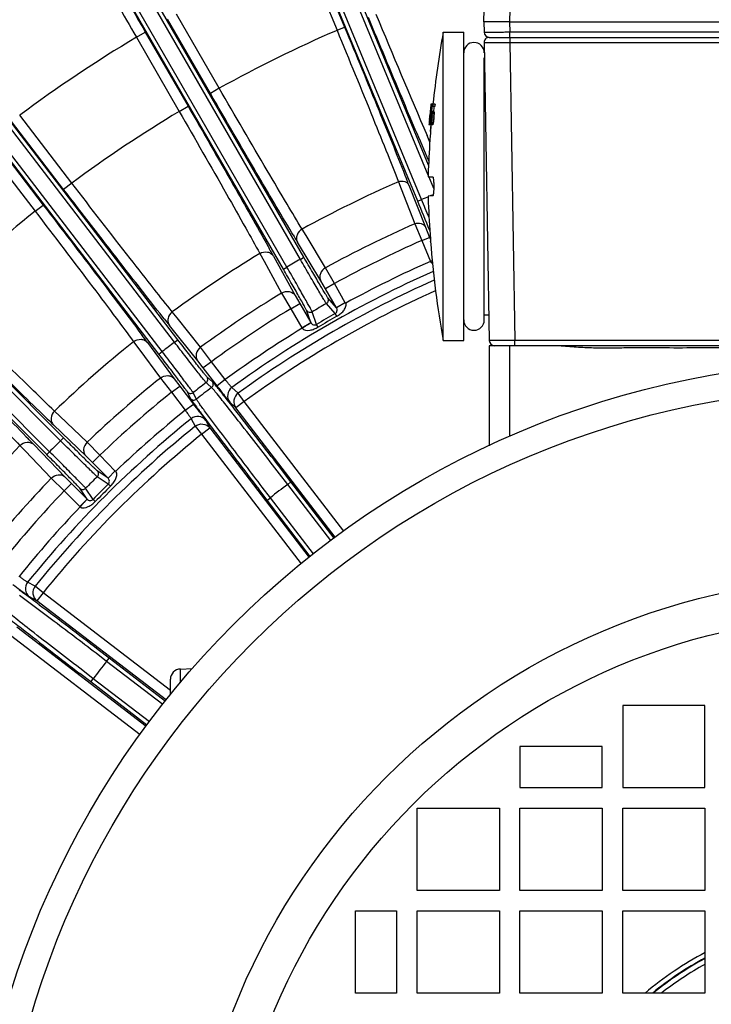
# Model space of a CAD drawing. Units: inches. Extents: x -1176 to 2100, y -1188 to 1129.
# Drawn here: x 638 to 706, y 70 to 166 of the extents above; entities that cross this region are included whole.
import ezdxf

# ---------------------------------------------------------------- set-up
doc = ezdxf.new("R2010")
doc.units = ezdxf.units.IN
doc.header["$LTSCALE"] = 10
doc.header["$MEASUREMENT"] = 0

msp = doc.modelspace()

# ---------------------------------------------------------------- linework, layer by layer
at = {"color": 0, "linetype": 'Continuous', "lineweight": -3}
for p, q in [((678.236, 152.12), (663.06, 188.756)), ((677.19, 148.611), (660.928, 187.873)), ((677.56, 148.764), (661.297, 188.027)), ((678.203, 151.153), (662.691, 188.603)), ((665.767, 142.949), (644.519, 179.751)), ((666.113, 143.149), (644.865, 179.951)), ((664.114, 141.995), (642.866, 178.797)), ((664.46, 142.194), (643.212, 178.999)), ((666.147, 172.927), (669.333, 165.236)), ((666.885, 173.235), (670.073, 165.54)), ((683.629, 166.049), (683.717, 171.058)), ((653.844, 135.133), (627.974, 168.847)), ((686.19, 169.558), (686.129, 166.049)), ((652.33, 133.971), (626.459, 167.687)), ((653.527, 134.889), (627.657, 168.604)), ((652.013, 133.727), (626.143, 167.442)), ((657.881, 159.599), (653.717, 166.81)), ((657.016, 159.097), (652.851, 166.31)), ((683.629, 166.049), (683.647, 165.041)), ((685.943, 166.049), (683.629, 166.049)), ((686.129, 166.049), (685.943, 166.049)), ((686.129, 166.049), (756.13, 166.049)), ((686.129, 166.049), (686.147, 165.041)), ((649.82, 164.561), (650.686, 165.061)), ((650.686, 165.061), (654.851, 157.847)), ((669.334, 165.234), (670.073, 165.54)), ((679.655, 165.049), (681.655, 165.049)), ((679.655, 135.049), (679.655, 165.049)), ((681.655, 135.049), (681.655, 165.049)), ((756.112, 165.041), (686.147, 165.041)), ((686.147, 164.549), (686.147, 165.041)), ((649.82, 164.561), (653.984, 157.349)), ((683.638, 164.041), (684.144, 135.041)), ((684.138, 164.549), (758.12, 164.549)), ((686.138, 164.549), (686.138, 164.041)), ((686.138, 164.041), (756.121, 164.041)), ((686.138, 164.041), (686.644, 135.041)), ((683.655, 162.549), (683.664, 162.549)), ((683.655, 137.049), (683.655, 162.549)), ((657.882, 159.597), (657.016, 159.097)), ((653.985, 157.347), (654.851, 157.847)), ((678.39, 157.156), (678.381, 157.156)), ((678.401, 157.283), (678.393, 157.283)), ((678.404, 157.326), (678.396, 157.326)), ((678.404, 157.381), (678.399, 157.326)), ((678.408, 157.416), (678.404, 157.381)), ((678.416, 157.494), (678.408, 157.416)), ((678.464, 157.411), (678.415, 157.411)), ((678.427, 157.608), (678.416, 157.494)), ((678.425, 157.316), (678.426, 157.326)), ((678.426, 157.326), (678.436, 157.411)), ((678.438, 157.722), (678.427, 157.608)), ((678.451, 157.161), (678.436, 157.002)), ((678.442, 157.756), (678.438, 157.722)), ((678.45, 157.837), (678.442, 157.756)), ((678.499, 157.837), (678.45, 157.837)), ((678.463, 157.29), (678.451, 157.161)), ((678.456, 157.326), (678.464, 157.411)), ((678.867, 158.049), (678.472, 158.049)), ((678.477, 157.637), (678.488, 157.752)), ((678.488, 157.752), (678.499, 157.837)), ((678.489, 157.119), (678.492, 157.157)), ((678.492, 157.157), (678.504, 157.286)), ((678.504, 157.286), (678.506, 157.299)), ((678.514, 157.266), (678.504, 157.156)), ((678.506, 157.299), (678.509, 157.329)), ((678.509, 157.329), (678.516, 157.411)), ((678.52, 157.328), (678.514, 157.266)), ((678.761, 157.326), (678.544, 157.326)), ((678.558, 157.838), (678.56, 157.857)), ((678.56, 157.857), (678.579, 158.049)), ((678.846, 157.837), (678.569, 157.837)), ((678.771, 157.283), (678.569, 157.283)), ((678.773, 157.156), (678.572, 157.156)), ((642.743, 149.757), (637.673, 156.365)), ((643.535, 150.367), (638.466, 156.974)), ((678.304, 156.22), (678.297, 156.22)), ((678.322, 156.496), (678.312, 156.39)), ((678.321, 156.39), (678.312, 156.39)), ((678.319, 156.14), (678.324, 156.232)), ((678.332, 156.603), (678.322, 156.496)), ((678.324, 156.232), (678.326, 156.262)), ((678.334, 156.274), (678.327, 156.161)), ((678.334, 156.631), (678.332, 156.603)), ((678.349, 156.603), (678.332, 156.603)), ((678.339, 156.688), (678.334, 156.631)), ((678.347, 156.773), (678.339, 156.688)), ((678.339, 156.56), (678.344, 156.603)), ((678.343, 156.049), (678.361, 156.264)), ((678.344, 156.603), (678.345, 156.612)), ((678.345, 156.612), (678.357, 156.73)), ((678.346, 156.56), (678.349, 156.603)), ((678.35, 156.808), (678.347, 156.773)), ((678.357, 156.773), (678.347, 156.773)), ((678.355, 156.615), (678.348, 156.501)), ((678.363, 156.95), (678.35, 156.808)), ((678.368, 156.224), (678.353, 156.049)), ((678.363, 156.73), (678.355, 156.615)), ((678.357, 156.73), (678.365, 156.841)), ((678.361, 156.264), (678.372, 156.395)), ((678.366, 156.986), (678.363, 156.95)), ((678.375, 156.84), (678.363, 156.73)), ((678.401, 156.73), (678.363, 156.73)), ((678.365, 156.841), (678.373, 156.943)), ((678.377, 156.986), (678.366, 156.986)), ((678.371, 156.263), (678.368, 156.224)), ((678.379, 156.356), (678.371, 156.263)), ((678.372, 156.858), (678.381, 156.943)), ((678.372, 156.395), (678.386, 156.565)), ((678.372, 156.085), (678.38, 156.191)), ((678.373, 156.943), (678.374, 156.953)), ((678.388, 156.951), (678.375, 156.84)), ((678.382, 156.394), (678.379, 156.356)), ((678.38, 156.191), (678.383, 156.226)), ((678.397, 156.564), (678.382, 156.394)), ((678.383, 156.226), (678.386, 156.262)), ((678.391, 156.191), (678.385, 156.12)), ((678.386, 156.565), (678.387, 156.573)), ((678.422, 156.262), (678.386, 156.262)), ((678.397, 156.262), (678.391, 156.191)), ((678.422, 156.22), (678.424, 156.262)), ((678.424, 156.262), (678.426, 156.305)), ((678.426, 156.305), (678.427, 156.333)), ((678.427, 156.333), (678.429, 156.39)), ((678.436, 157.002), (678.431, 156.947)), ((678.513, 156.56), (678.439, 156.56)), ((678.497, 156.39), (678.444, 156.39)), ((678.481, 156.305), (678.444, 156.305)), ((678.45, 156.269), (678.451, 156.262)), ((678.451, 156.262), (678.467, 156.262)), ((678.473, 156.943), (678.489, 157.119)), ((678.548, 156.943), (678.473, 156.943)), ((678.498, 156.994), (678.489, 156.943)), ((678.693, 156.22), (678.492, 156.22)), ((678.497, 156.39), (678.502, 156.432)), ((678.5, 157.007), (678.498, 156.994)), ((678.503, 157.028), (678.5, 157.007)), ((678.502, 156.432), (678.513, 156.517)), ((678.51, 157.071), (678.503, 157.028)), ((678.513, 157.078), (678.51, 157.071)), ((678.547, 157.071), (678.51, 157.071)), ((678.514, 156.39), (678.511, 156.361)), ((678.513, 156.517), (678.518, 156.56)), ((678.716, 156.39), (678.514, 156.39)), ((678.518, 156.56), (678.527, 156.645)), ((678.54, 157.113), (678.524, 157.113)), ((678.527, 156.645), (678.534, 156.73)), ((678.534, 156.73), (678.542, 156.858)), ((678.553, 156.773), (678.538, 156.603)), ((678.739, 156.603), (678.538, 156.603)), ((678.542, 156.858), (678.546, 156.943)), ((678.546, 156.943), (678.548, 156.986)), ((678.754, 156.773), (678.553, 156.773)), ((678.767, 156.986), (678.565, 156.986)), ((678.754, 156.773), (678.739, 156.603)), ((642.444, 125.301), (612.395, 155.35)), ((642.727, 125.584), (612.678, 155.633)), ((678.281, 156.053), (678.281, 156.049)), ((678.315, 156.049), (678.281, 156.049)), ((678.292, 156.092), (678.285, 156.092)), ((678.3, 156.138), (678.292, 156.049)), ((678.313, 156.049), (678.319, 156.14)), ((678.327, 156.161), (678.321, 156.049)), ((678.345, 156.049), (678.321, 156.049)), ((678.369, 156.049), (678.353, 156.049)), ((678.369, 156.049), (678.372, 156.085)), ((678.382, 156.085), (678.379, 156.049)), ((678.651, 156.049), (678.379, 156.049)), ((678.385, 156.12), (678.382, 156.085)), ((678.43, 155.373), (678.418, 155.192)), ((678.426, 156.085), (678.424, 156.092)), ((678.431, 155.378), (678.43, 155.373)), ((678.431, 155.427), (678.481, 156.049)), ((678.431, 155.378), (678.431, 155.427)), ((678.668, 156.092), (678.467, 156.092)), ((641.378, 124.234), (611.327, 154.285)), ((635.69, 154.844), (640.76, 148.236)), ((678.364, 154.358), (678.088, 155.001)), ((678.416, 155.159), (678.404, 154.997)), ((678.418, 155.192), (678.416, 155.159)), ((641.095, 123.952), (611.046, 154.001)), ((634.898, 154.233), (639.966, 147.628)), ((678.215, 151.614), (678.211, 151.49)), ((675.309, 150.5), (675.575, 149.819)), ((675.944, 151.14), (676.085, 150.784)), ((678.209, 150.993), (678.21, 150.99)), ((678.21, 150.99), (678.65, 150.974)), ((678.741, 149.855), (678.262, 151.011)), ((643.536, 150.366), (642.743, 149.757)), ((675.575, 149.819), (676.908, 146.412)), ((676.33, 150.16), (677.93, 146.071)), ((677.19, 148.611), (677.56, 148.764)), ((678.21, 149.109), (678.209, 149.106)), ((678.65, 149.125), (678.21, 149.109)), ((678.211, 148.609), (678.215, 148.485)), ((639.967, 147.627), (640.76, 148.236)), ((666.317, 145.264), (665.938, 145.89)), ((676.908, 146.412), (677.591, 144.783)), ((677.93, 146.071), (678.33, 145.089)), ((665.059, 145.346), (664.952, 145.526)), ((668.209, 142.132), (666.317, 145.264)), ((677.591, 144.783), (678.33, 145.089)), ((677.591, 144.783), (678.433, 142.749)), ((678.33, 145.089), (678.395, 144.931)), ((678.416, 144.94), (678.418, 144.906)), ((678.418, 144.906), (678.43, 144.726)), ((678.43, 144.726), (678.431, 144.72)), ((678.431, 144.671), (678.431, 144.72)), ((662.634, 144.193), (662.738, 144.005)), ((667.768, 140.858), (665.497, 144.617)), ((661.827, 143.516), (662.243, 142.762)), ((662.243, 142.762), (663.946, 139.671)), ((663.15, 143.262), (665.271, 139.416)), ((665.767, 142.949), (666.113, 143.149)), ((678.433, 142.749), (678.599, 142.826)), ((664.114, 141.995), (664.46, 142.194)), ((669.08, 140.596), (668.209, 142.132)), ((668.214, 140.096), (667.768, 140.858)), ((669.08, 140.596), (668.214, 140.096)), ((669.284, 138.242), (668.214, 140.096)), ((670.121, 138.727), (669.08, 140.596)), ((663.946, 139.671), (664.842, 138.148)), ((665.271, 139.416), (665.707, 138.648)), ((669.284, 138.242), (668.45, 139.193)), ((664.842, 138.148), (665.707, 138.648)), ((664.842, 138.148), (665.911, 136.295)), ((665.707, 138.648), (666.777, 136.795)), ((666.777, 136.795), (666.372, 137.993)), ((669.156, 137.669), (668.3, 138.645)), ((670.15, 138.742), (669.284, 138.242)), ((652.513, 137.174), (652.383, 137.338)), ((653.77, 137.256), (653.314, 137.828)), ((656.056, 134.398), (653.77, 137.256)), ((667.338, 136.62), (666.92, 137.849)), ((669.305, 137.406), (669.156, 137.669)), ((683.655, 137.549), (684.101, 137.549)), ((655.784, 133.077), (653.043, 136.508)), ((665.911, 136.295), (666.777, 136.795)), ((667.492, 136.359), (667.338, 136.62)), ((650.258, 135.714), (650.387, 135.541)), ((653.527, 134.889), (653.844, 135.133)), ((649.548, 134.938), (650.058, 134.244)), ((650.058, 134.244), (652.15, 131.402)), ((650.892, 134.858), (653.496, 131.322)), ((657.119, 132.989), (656.056, 134.398)), ((679.655, 135.049), (681.655, 135.049)), ((718.217, 134.549), (684.129, 134.549)), ((684.129, 134.549), (684.129, 124.8)), ((685.484, 135.038), (684.144, 135.041)), ((685.637, 135.038), (685.484, 135.038)), ((685.695, 135.038), (685.637, 135.038)), ((686.644, 135.041), (685.695, 135.038)), ((686.129, 134.549), (686.129, 125.699)), ((718.506, 135.041), (686.644, 135.041)), ((686.644, 134.549), (686.644, 135.041)), ((652.013, 133.727), (652.33, 133.971)), ((656.326, 132.38), (655.784, 133.077)), ((657.119, 132.989), (656.326, 132.38)), ((657.666, 130.633), (656.326, 132.38)), ((658.46, 131.242), (657.119, 132.989)), ((652.15, 131.402), (653.237, 130.009)), ((653.496, 131.322), (654.03, 130.618)), ((657.215, 131.045), (656.677, 131.516)), ((653.236, 130.009), (654.03, 130.618)), ((654.03, 130.618), (655.37, 128.871)), ((656.735, 130.836), (656.601, 130.953)), ((657.138, 130.482), (656.735, 130.836)), ((657.313, 130.94), (657.215, 131.045)), ((658.46, 131.242), (657.666, 130.633)), ((659.71, 129.914), (659.102, 130.475)), ((653.237, 130.009), (654.577, 128.262)), ((655.089, 129.414), (654.774, 130.055)), ((655.166, 129.291), (655.089, 129.414)), ((655.415, 129.823), (655.336, 129.983)), ((655.653, 129.343), (655.415, 129.823)), ((660.297, 129.107), (659.71, 129.914)), ((654.577, 128.262), (655.37, 128.871)), ((655.438, 128.903), (655.166, 129.291)), ((659.504, 128.498), (658.898, 129.061)), ((660.297, 129.107), (659.504, 128.498)), ((669.17, 115.901), (659.504, 128.498)), ((669.983, 116.484), (660.297, 129.107)), ((641.14, 127.433), (640.99, 127.579)), ((642.376, 127.68), (641.849, 128.186)), ((645.015, 125.144), (642.376, 127.68)), ((655.151, 127.443), (655.536, 126.711)), ((656.022, 128.104), (655.91, 128.256)), ((644.918, 123.799), (641.753, 126.843)), ((655.536, 126.711), (656.163, 125.935)), ((656.163, 125.935), (656.957, 126.544)), ((656.57, 127.275), (656.957, 126.544)), ((656.957, 126.544), (666.622, 113.948)), ((639.096, 125.692), (639.246, 125.538)), ((642.444, 125.301), (642.727, 125.584)), ((656.163, 125.935), (665.849, 113.312)), ((638.492, 124.83), (638.999, 124.302)), ((639.836, 124.926), (642.88, 121.76)), ((646.254, 123.886), (645.015, 125.144)), ((638.999, 124.302), (641.534, 121.664)), ((641.095, 123.952), (641.378, 124.234)), ((645.547, 123.179), (644.918, 123.799)), ((646.254, 123.886), (645.547, 123.179)), ((647.743, 122.35), (646.254, 123.886)), ((647.06, 121.665), (645.547, 123.179)), ((642.88, 121.76), (643.5, 121.132)), ((647.085, 121.079), (646.005, 121.8)), ((647.06, 121.665), (646.008, 122.368)), ((647.767, 122.372), (647.06, 121.665)), ((664.535, 121.05), (663.746, 122.077)), ((664.852, 121.294), (664.036, 122.356)), ((641.534, 121.664), (642.793, 120.425)), ((642.793, 120.425), (643.5, 121.132)), ((643.5, 121.132), (645.013, 119.619)), ((647.296, 120.863), (647.085, 121.079)), ((662.849, 119.756), (662.062, 120.784)), ((664.535, 121.051), (664.852, 121.294)), ((668.728, 115.585), (664.535, 121.05)), ((669.054, 115.818), (664.852, 121.294)), ((642.793, 120.425), (644.306, 118.912)), ((645.013, 119.619), (644.311, 120.671)), ((645.6, 119.594), (644.879, 120.673)), ((662.531, 119.513), (661.717, 120.576)), ((644.306, 118.912), (645.013, 119.619)), ((645.816, 119.382), (645.6, 119.594)), ((662.531, 119.513), (662.848, 119.757)), ((666.732, 114.039), (662.531, 119.513)), ((667.041, 114.294), (662.849, 119.756)), ((639.967, 111.143), (639.235, 111.528)), ((640.744, 110.515), (639.967, 111.143)), ((638.574, 110.657), (638.422, 110.769)), ((640.744, 110.515), (640.135, 109.722)), ((653.129, 101.011), (640.744, 110.515)), ((640.135, 109.722), (639.404, 110.108)), ((652.737, 100.052), (640.135, 109.722)), ((637.572, 106.382), (650.19, 96.699)), ((638.181, 107.175), (650.766, 97.518)), ((646.923, 103.83), (645.894, 104.617)), ((647.165, 104.148), (646.102, 104.962)), ((646.922, 103.83), (647.165, 104.148)), ((652.396, 99.63), (646.923, 103.83)), ((652.648, 99.941), (647.165, 104.148)), ((645.385, 101.827), (644.323, 102.642)), ((645.629, 102.143), (644.602, 102.933)), ((654.094, 103.083), (655.256, 103.124)), ((654.094, 101.73), (654.094, 103.083)), ((645.385, 101.827), (645.628, 102.144)), ((650.848, 97.635), (645.385, 101.827)), ((651.078, 97.962), (645.629, 102.143)), ((653.129, 100.537), (653.129, 102.084)), ((705.129, 99.549), (697.129, 99.549)), ((697.129, 99.549), (697.129, 91.549)), ((705.129, 91.549), (705.129, 99.549)), ((695.129, 95.549), (687.129, 95.549)), ((687.129, 95.549), (687.129, 91.549)), ((695.129, 91.549), (695.129, 95.549)), ((687.129, 91.549), (695.129, 91.549)), ((697.129, 91.549), (705.129, 91.549)), ((677.129, 89.549), (685.129, 89.549)), ((677.129, 81.549), (677.129, 89.549)), ((685.129, 89.549), (685.129, 81.549)), ((687.129, 89.549), (695.129, 89.549)), ((687.129, 81.549), (687.129, 89.549)), ((695.129, 89.549), (695.129, 81.549)), ((697.129, 89.549), (705.129, 89.549)), ((697.129, 81.549), (697.129, 89.549)), ((705.129, 89.549), (705.129, 81.549)), ((685.129, 81.549), (677.129, 81.549)), ((695.129, 81.549), (687.129, 81.549)), ((705.129, 81.549), (697.129, 81.549)), ((671.129, 79.549), (675.129, 79.549)), ((671.129, 71.549), (671.129, 79.549)), ((675.129, 79.549), (675.129, 71.549)), ((677.129, 79.549), (685.129, 79.549)), ((677.129, 71.549), (677.129, 79.549)), ((685.129, 79.549), (685.129, 71.549)), ((687.129, 79.549), (695.129, 79.549)), ((687.129, 71.549), (687.129, 79.549)), ((695.129, 79.549), (695.129, 71.549)), ((697.129, 79.549), (705.129, 79.549)), ((697.129, 71.549), (697.129, 79.549)), ((705.129, 79.549), (705.129, 71.549)), ((675.129, 71.549), (671.129, 71.549)), ((685.129, 71.549), (677.129, 71.549)), ((695.129, 71.549), (687.129, 71.549)), ((705.129, 71.549), (697.129, 71.549))]:
    msp.add_line(p, q, dxfattribs=at)
for radius in [87.5, 84.931, 66.49, 62.774]:
    msp.add_circle((721.129, 45.549), radius, dxfattribs=at)
for centre, radius, start, end in [((721.129, 45.549), 185.5, 95.65894, 197.29787), ((721.129, 45.549), 184.5, 95.7578, 197.29787), ((721.129, 45.549), 162.5, 118.79104, 164.0661), ((721.129, 45.549), 162.429, 118.76157, 164.09557), ((721.129, 45.549), 162.097, 118.80177, 164.05537), ((1683.853, 584.887), 1093.784, 202.472091, 203.142914), ((721.129, 45.549), 130.411, 113.40144, 119.0116), ((778.126, 147.627), 100, 169.96669, 174.01773), ((684.147, 165.049), 0.5, 181, 269.99977), ((721.129, 45.549), 138.739, 120.92908, 126.57092), ((682.655, 163.049), 1, 0, 180), ((684.138, 164.049), 0.5, 90, 181), ((721.129, 45.549), 130.411, 120.9884, 126.5116), ((735.149, 151.992), 57.002, 174.80278, 174.97455), ((727.63, 153.274), 49.389, 175.19536, 175.83909), ((726.472, 153.252), 48.24, 175.15527, 175.60032), ((734.711, 150.61), 56.685, 173.20528, 173.58496), ((700.132, 155.298), 21.83, 174.78047, 175.11683), ((733.486, 150.574), 55.465, 172.91956, 173.39861), ((681.436, 157.039), 3.053, 174.59978, 175.40132), ((773.614, 148.241), 95.591, 174.54619, 174.77386), ((777.962, 147.651), 100.033, 174.03323, 174.15575), ((735.527, 150.168), 57.53, 172.46757, 172.76671), ((773.864, 148.243), 95.829, 174.12661, 174.58316), ((774.216, 148.183), 96.195, 174.31692, 174.49519), ((735.526, 150.324), 57.52, 172.28114, 172.49496), ((704.867, 152.312), 26.805, 169.31124, 169.5888), ((772.164, 148.503), 94.07, 174.30523, 174.56631), ((771.722, 148.57), 93.613, 174.31879, 174.63139), ((682.519, 155.768), 4.269, 158.59105, 159.2032), ((681.969, 158.077), 3.491, 192.41767, 193.13378), ((730.267, 155.091), 51.736, 177.71256, 177.9012), ((699.988, 157.63), 21.421, 180.92631, 181.26783), ((770.578, 148.817), 92.375, 174.26369, 174.3963), ((771.736, 148.569), 93.427, 174.30736, 174.61968), ((682.164, 158.077), 3.485, 192.44204, 193.15947), ((730.364, 155.091), 51.632, 177.70793, 177.89695), ((700.146, 157.63), 21.378, 180.92819, 181.2704), ((770.594, 148.816), 92.19, 174.25212, 174.38501), ((700.034, 154.123), 21.838, 174.49197, 174.66082), ((737.164, 150.881), 59.109, 174.65196, 174.81765), ((733.762, 150.594), 55.738, 173.81105, 174.29071), ((731.509, 150.936), 53.467, 173.96175, 174.28264), ((725.738, 153.289), 47.505, 176.05127, 176.41132), ((723.852, 153.582), 45.598, 176.32994, 176.61524), ((772.97, 148.3), 94.944, 174.77385, 175.00123), ((772.366, 148.383), 94.325, 174.79104, 175.02466), ((699.064, 156.466), 20.643, 180.68456, 181.03892), ((743.751, 152.693), 65.426, 176.61138, 176.76069), ((743.586, 152.824), 65.24, 176.71676, 176.86648), ((702.505, 156.456), 24.061, 180.15673, 180.35939), ((683.379, 157.065), 4.993, 188.75402, 189.16594), ((684.589, 154.196), 6.461, 160.95351, 161.35225), ((705.681, 150.915), 27.701, 168.96063, 169.22953), ((710.046, 150.61), 32.075, 169.6188, 169.77332), ((743.48, 147.648), 65.551, 172.36108, 172.48607), ((684.465, 155.147), 6.258, 161.68343, 162.02564), ((762.392, 147.162), 84.384, 173.57641, 173.72177), ((683.58, 157.924), 5.105, 189.14087, 189.62496), ((703.244, 157.25), 24.698, 180.41708, 180.61453), ((750.054, 152.63), 71.621, 176.51341, 176.68392), ((705.83, 150.915), 27.65, 168.93885, 169.20826), ((743.554, 147.647), 65.425, 172.32066, 172.47104), ((762.424, 147.162), 84.216, 173.56351, 173.70916), ((750.111, 152.63), 71.477, 176.50637, 176.67722), ((681.202, 155.795), 2.933, 174.1794, 174.9445), ((699.864, 154.139), 21.668, 174.66082, 174.82968), ((681.761, 156.808), 3.412, 192.22712, 192.83725), ((778.126, 147.627), 100, 175.16879, 175.52637), ((682.598, 154.388), 4.468, 157.57857, 158.16762), ((682.792, 154.387), 4.463, 157.53774, 158.12765), ((772.008, 148.082), 93.859, 175.77487, 177.84376), ((694.582, 150.917), 16.381, 177.99471, 178.39939), ((721.129, 45.549), 114.518, 113.58555, 118.81239), ((458.188, 64.75), 234.267, 21.38211, 21.54605), ((385.924, 27.672), 315.377, 21.98855, 22.54914), ((721.129, 45.549), 112.034, 112.5108, 112.88569), ((235.869, -34.518), 478.209, 22.30875, 22.53635), ((694.101, 149.167), 15.9, 181.59449, 182.01142), ((721.129, 45.549), 112.034, 112.25743, 112.41875), ((721.129, 45.549), 130.411, 128.4884, 134.0116), ((772.306, 152.032), 94.158, 182.15864, 184.3195), ((721.129, 45.549), 110.13, 113.67433, 118.71937), ((863.26, 264.016), 231.011, 210.91052, 211.12149), ((721.129, 45.549), 108.365, 113.68934, 118.70599), ((445.058, 22.937), 249.083, 28.88619, 29.08169), ((778.126, 152.471), 100, 184.47363, 190.03331), ((721.129, 45.549), 114.518, 121.18761, 126.31239), ((721.129, 45.549), 112.034, 119.61431, 120.38569), ((721.129, 45.549), 106.164, 113.714, 118.67989), ((721.129, 45.549), 105.165, 113.80251, 126.14303), ((721.129, 45.549), 104.354, 113.94449, 126.05565), ((721.129, 45.549), 110.13, 121.28063, 126.21937), ((721.129, 45.549), 103.356, 114.11992, 126.05565), ((668.103, 138.993), 0.4, 299.55593, 29.90422), ((721.129, 45.549), 108.365, 121.29401, 126.20599), ((666.718, 138.193), 0.4, 210.07379, 300.44353), ((721.129, 45.549), 107.041, 119.57347, 120.42652), ((833.529, 280.699), 231.011, 218.41052, 218.62149), ((721.129, 45.549), 105.77, 119.43131, 120.56869), ((721.129, 45.549), 105.467, 119.43131, 120.56869), ((682.655, 137.049), 1, 180, 0), ((721.129, 45.549), 106.164, 121.32011, 126.17916), ((667.127, 136.997), 1.404, 209.99972, 212.51825), ((450.371, -12.904), 249.083, 36.38619, 36.58169), ((721.129, 45.549), 114.518, 128.68761, 133.81239), ((721.129, 45.549), 112.034, 127.11431, 127.88569), ((684.644, 135.049), 0.5, 181, 270), ((721.129, 45.549), 110.13, 128.78063, 133.71937), ((656.36, 131.273), 0.4, 307.05593, 37.40422), ((721.129, 45.549), 107.041, 127.07347, 127.92652), ((721.129, 45.549), 106.341, 126.99563, 128.00437), ((656.897, 130.802), 0.4, 306.97919, 37.44166), ((777.187, 222.25), 150.595, 217.47121, 217.91934), ((586.691, 72.878), 91.432, 38.62651, 38.97977), ((659.692, 129.668), 1, 126.12161, 217.41924), ((721.129, 45.549), 108.365, 128.79401, 133.70599), ((655.091, 130.299), 0.4, 217.57379, 307.94353), ((655.406, 129.658), 0.4, 217.55834, 308.02081), ((526.589, 24.884), 168.345, 38.38259, 38.61841), ((393.307, -80.483), 338.246, 38.06049, 38.35525), ((516.166, 22.044), 175.471, 37.18614, 37.50321), ((695.43, 157.656), 49.255, 215.7147, 215.9905), ((729.544, 182.492), 91.452, 216.02035, 216.3734), ((721.129, 45.549), 105.165, 128.85697, 141.14303), ((801.874, 293.358), 231.011, 225.91052, 226.12149), ((721.129, 45.549), 106.164, 128.82084, 133.67989), ((655.778, 126.665), 1, 37.58087, 128.87842), ((800.59, 234.9), 179.737, 216.45416, 216.61466), ((927.625, 329.516), 338.135, 216.64464, 216.93939), ((-63.644, -437.086), 917.874, 37.553164, 38.002322), ((721.129, 45.549), 104.354, 128.94435, 141.05565), ((460.317, -47.745), 249.083, 43.88619, 44.08169), ((721.129, 45.549), 103.356, 128.94435, 141.05565), ((1390.312, 678.574), 917.722, 216.997573, 217.446914), ((721.129, 45.549), 114.518, 136.18761, 141.31239), ((721.129, 45.549), 112.034, 134.61431, 135.38569), ((721.129, 45.549), 107.041, 134.57347, 135.42652), ((645.725, 122.085), 0.4, 314.55593, 44.90422), ((721.129, 45.549), 110.13, 136.28063, 141.21937), ((721.129, 45.549), 105.77, 134.43131, 135.56869), ((721.129, 45.549), 105.467, 134.43131, 135.56869), ((721.129, 45.549), 94.358, 126.8547, 128.1453), ((721.129, 45.549), 108.365, 136.29401, 141.20599), ((644.594, 120.954), 0.4, 225.07379, 315.44353), ((721.129, 45.549), 106.164, 136.32011, 141.17916), ((645.299, 119.904), 1.404, 224.99972, 227.51825), ((740.77, 245.443), 169.096, 232.48992, 232.7877), ((640.014, 110.901), 1, 141.12161, 232.41924), ((531.745, -33.956), 179.792, 53.38524, 53.54577), ((437.096, -161.035), 338.246, 53.06049, 53.35525), ((88.012, -623.755), 917.874, 52.553164, 53.002322), ((847.093, 373.285), 338.135, 231.64464, 231.93939), ((1203.671, 830.202), 917.722, 231.997573, 232.446914), ((721.129, 45.549), 94.358, 141.8547, 143.1453), ((654.129, 102.084), 1, 92, 180), ((721.129, 45.549), 33.951, 118.10648, 130.00258), ((721.129, 45.549), 33.494, 118.52729, 129.07071), ((721.129, 45.549), 33.446, 118.60393, 128.93237), ((721.129, 45.549), 32.946, 119.07671, 127.82677)]:
    msp.add_arc(centre, radius, start, end, dxfattribs=at)
for points, knots in [([(640.009, 183.129), (640.024, 183.116), (640.058, 183.07), (640.16, 182.928), (640.342, 182.643), (640.632, 182.181), (641.012, 181.56), (641.48, 180.786), (642.031, 179.867), (642.661, 178.81), (643.64, 177.156), (645.009, 174.828), (646.789, 171.783), (648.705, 168.487), (650.019, 166.217), (650.686, 165.061)], [0, 0, 0, 0, 0.00287, 0.008014, 0.025102, 0.051169, 0.085969, 0.129183, 0.180416, 0.239188, 0.304974, 0.45508, 0.62519, 0.80911, 1, 1, 1, 1]), ([(639.656, 181.772), (639.67, 181.759), (639.703, 181.716), (639.8, 181.58), (639.975, 181.31), (640.251, 180.87), (640.613, 180.279), (641.059, 179.542), (641.584, 178.666), (642.183, 177.66), (643.115, 176.085), (644.419, 173.867), (646.113, 170.966), (647.936, 167.826), (649.185, 165.663), (649.82, 164.561)], [0, 0, 0, 0, 0.002867, 0.008008, 0.025093, 0.051153, 0.085946, 0.129155, 0.180386, 0.239157, 0.304943, 0.455051, 0.625167, 0.809098, 1, 1, 1, 1]), ([(678.262, 152.522), (677.382, 154.562), (675.415, 159.217), (673.47, 163.881), (672.386, 166.498)], [0, 0, 0, 0, 0.439564, 1, 1, 1, 1]), ([(669.333, 165.236), (670.514, 162.379), (672.167, 158.35), (674.15, 153.435), (674.966, 151.382), (675.309, 150.5)], [0, 0, 0, 0, 0.583269, 0.821495, 1, 1, 1, 1]), ([(670.073, 165.54), (671.195, 162.831), (673.167, 158.037), (675.115, 153.233), (675.944, 151.14)], [0, 0, 0, 0, 0.56566, 1, 1, 1, 1]), ([(686.147, 165.041), (685.984, 165.04), (685.665, 165.039), (685.202, 165.038), (684.836, 165.037), (684.566, 165.037), (684.385, 165.037), (684.22, 165.037), (684.075, 165.037), (683.949, 165.038), (683.857, 165.038), (683.795, 165.038), (683.756, 165.038), (683.724, 165.039), (683.697, 165.039), (683.676, 165.039), (683.662, 165.04), (683.654, 165.04), (683.65, 165.04), (683.648, 165.041), (683.647, 165.04), (683.647, 165.041)], [0, 0, 0, 0, 0.194996, 0.382566, 0.555487, 0.634335, 0.707069, 0.772995, 0.831464, 0.881924, 0.923878, 0.941542, 0.956935, 0.97002, 0.98077, 0.989159, 0.995166, 0.997272, 0.998778, 0.999686, 1, 1, 1, 1]), ([(683.638, 164.041), (683.638, 164.04), (683.64, 164.041), (683.641, 164.04), (683.646, 164.04), (683.653, 164.04), (683.667, 164.039), (683.688, 164.039), (683.715, 164.039), (683.748, 164.038), (683.786, 164.038), (683.849, 164.038), (683.94, 164.038), (684.066, 164.037), (684.212, 164.037), (684.376, 164.037), (684.557, 164.037), (684.828, 164.037), (685.194, 164.038), (685.657, 164.039), (685.975, 164.04), (686.138, 164.041)], [0, 0, 0, 0, 0.000314, 0.001222, 0.002728, 0.004834, 0.010841, 0.01923, 0.02998, 0.043065, 0.058458, 0.076122, 0.118076, 0.168536, 0.227005, 0.292931, 0.365664, 0.444512, 0.617433, 0.805004, 1, 1, 1, 1]), ([(664.952, 145.526), (663.784, 147.479), (661.13, 151.998), (658.498, 156.53), (657.016, 159.097)], [0, 0, 0, 0, 0.434276, 1, 1, 1, 1]), ([(665.938, 145.89), (665.447, 146.698), (664.314, 148.595), (661.619, 153.159), (659.429, 156.923), (657.881, 159.599)], [0, 0, 0, 0, 0.178509, 0.416735, 1, 1, 1, 1]), ([(653.984, 157.349), (655.527, 154.67), (657.691, 150.891), (660.297, 146.276), (661.373, 144.346), (661.827, 143.516)], [0, 0, 0, 0, 0.583261, 0.821488, 1, 1, 1, 1]), ([(654.851, 157.847), (656.333, 155.281), (658.941, 150.738), (661.526, 146.181), (662.634, 144.193)], [0, 0, 0, 0, 0.565643, 1, 1, 1, 1]), ([(675.309, 150.501), (675.495, 150.581), (675.829, 150.604), (676.178, 150.405), (676.294, 150.246), (676.33, 150.16)], [0, 0, 0, 0, 0.516277, 0.763009, 1, 1, 1, 1]), ([(678.207, 151.374), (678.206, 151.327), (678.204, 151.26), (678.203, 151.174), (678.203, 151.119), (678.204, 151.073), (678.204, 151.037), (678.206, 151.011), (678.207, 150.998), (678.209, 150.993)], [0, 0, 0, 0, 0.369207, 0.532447, 0.676272, 0.797393, 0.89305, 0.961057, 1, 1, 1, 1]), ([(678.65, 150.974), (678.654, 150.974), (678.662, 150.969), (678.67, 150.954), (678.679, 150.931), (678.687, 150.901), (678.695, 150.862), (678.706, 150.795), (678.718, 150.695), (678.729, 150.557), (678.737, 150.399), (678.742, 150.228), (678.744, 150.049), (678.742, 149.871), (678.737, 149.7), (678.729, 149.542), (678.718, 149.404), (678.706, 149.303), (678.695, 149.237), (678.687, 149.198), (678.679, 149.167), (678.67, 149.145), (678.662, 149.13), (678.654, 149.125), (678.65, 149.125)], [0, 0, 0, 0, 0.005499, 0.01416, 0.026867, 0.043796, 0.064893, 0.09004, 0.151603, 0.226357, 0.31153, 0.403916, 0.5, 0.596084, 0.68847, 0.773643, 0.848397, 0.90996, 0.935107, 0.956204, 0.973133, 0.98584, 0.994501, 1, 1, 1, 1]), ([(652.383, 137.338), (650.97, 139.122), (647.749, 143.255), (644.548, 147.405), (642.743, 149.757)], [0, 0, 0, 0, 0.434276, 1, 1, 1, 1]), ([(653.314, 137.828), (652.721, 138.565), (651.35, 140.297), (648.083, 144.471), (645.42, 147.916), (643.535, 150.367)], [0, 0, 0, 0, 0.178509, 0.416735, 1, 1, 1, 1]), ([(678.209, 149.106), (678.207, 149.101), (678.206, 149.087), (678.204, 149.062), (678.204, 149.025), (678.203, 148.98), (678.203, 148.925), (678.204, 148.839), (678.206, 148.772), (678.207, 148.725)], [0, 0, 0, 0, 0.038942, 0.106951, 0.202608, 0.32373, 0.467554, 0.630794, 1, 1, 1, 1]), ([(639.966, 147.628), (641.845, 145.174), (644.484, 141.71), (647.67, 137.474), (648.988, 135.701), (649.548, 134.938)], [0, 0, 0, 0, 0.583261, 0.821488, 1, 1, 1, 1]), ([(640.76, 148.236), (642.564, 145.885), (645.743, 141.721), (648.901, 137.541), (650.258, 135.714)], [0, 0, 0, 0, 0.565643, 1, 1, 1, 1]), ([(665.938, 145.891), (665.717, 145.767), (665.439, 145.453), (665.37, 144.955), (665.44, 144.718), (665.498, 144.617)], [0, 0, 0, 0, 0.516283, 0.763019, 1, 1, 1, 1]), ([(676.908, 146.412), (677.094, 146.491), (677.429, 146.515), (677.778, 146.316), (677.894, 146.157), (677.93, 146.071)], [0, 0, 0, 0, 0.516281, 0.763018, 1, 1, 1, 1]), ([(661.827, 143.517), (662.045, 143.647), (662.456, 143.73), (662.921, 143.541), (663.091, 143.362), (663.15, 143.262)], [0, 0, 0, 0, 0.516282, 0.763019, 1, 1, 1, 1]), ([(668.3, 138.645), (668.27, 138.681), (668.194, 138.813), (668.029, 139.074), (667.79, 139.48), (667.476, 140.009), (667.103, 140.645), (666.525, 141.636), (666.075, 142.414), (665.767, 142.949)], [0, 0, 0, 0, 0.02792, 0.090712, 0.186136, 0.310816, 0.460183, 0.628945, 1, 1, 1, 1]), ([(668.45, 139.193), (668.421, 139.225), (668.351, 139.346), (668.198, 139.586), (667.977, 139.959), (667.688, 140.445), (667.344, 141.03), (666.812, 141.941), (666.397, 142.657), (666.113, 143.149)], [0, 0, 0, 0, 0.027927, 0.090739, 0.186175, 0.310858, 0.460219, 0.62897, 1, 1, 1, 1]), ([(666.372, 137.993), (666.358, 138.034), (666.288, 138.155), (666.157, 138.407), (665.944, 138.785), (665.668, 139.279), (665.333, 139.869), (664.81, 140.786), (664.398, 141.502), (664.114, 141.995)], [0, 0, 0, 0, 0.027914, 0.090741, 0.186174, 0.310859, 0.460227, 0.628979, 1, 1, 1, 1]), ([(666.92, 137.849), (666.905, 137.892), (666.828, 138.024), (666.685, 138.298), (666.453, 138.709), (666.152, 139.245), (665.787, 139.885), (665.218, 140.881), (664.769, 141.66), (664.46, 142.194)], [0, 0, 0, 0, 0.027955, 0.090796, 0.186233, 0.310913, 0.46027, 0.629011, 1, 1, 1, 1]), ([(668.209, 142.132), (667.988, 142.008), (667.709, 141.694), (667.64, 141.196), (667.71, 140.959), (667.768, 140.858)], [0, 0, 0, 0, 0.516286, 0.763029, 1, 1, 1, 1]), ([(641.849, 128.186), (641.165, 128.84), (639.58, 130.378), (635.796, 134.09), (632.706, 137.159), (630.518, 139.343)], [0, 0, 0, 0, 0.178509, 0.416735, 1, 1, 1, 1]), ([(663.946, 139.671), (664.164, 139.8), (664.575, 139.885), (665.041, 139.696), (665.212, 139.517), (665.271, 139.416)], [0, 0, 0, 0, 0.516286, 0.763029, 1, 1, 1, 1]), ([(640.99, 127.579), (639.356, 129.163), (635.623, 132.841), (631.908, 136.538), (629.812, 138.634)], [0, 0, 0, 0, 0.434276, 1, 1, 1, 1]), ([(669.156, 137.669), (669.244, 137.719), (669.376, 137.918), (669.339, 138.148), (669.284, 138.242)], [0, 0, 0, 0, 0.480842, 1, 1, 1, 1]), ([(669.305, 137.406), (669.428, 137.475), (669.661, 137.632), (669.916, 137.873), (670.082, 138.094), (670.178, 138.278), (670.233, 138.481), (670.21, 138.625), (670.18, 138.688)], [0, 0, 0, 0, 0.253835, 0.503297, 0.626858, 0.750249, 0.874437, 1, 1, 1, 1]), ([(670.18, 138.688), (670.168, 138.692), (670.142, 138.691), (670.122, 138.715), (670.121, 138.727)], [0, 0, 0, 0, 0.506935, 1, 1, 1, 1]), ([(653.313, 137.828), (653.11, 137.676), (652.875, 137.329), (652.872, 136.827), (652.972, 136.601), (653.043, 136.508)], [0, 0, 0, 0, 0.516283, 0.763019, 1, 1, 1, 1]), ([(627.336, 136.161), (629.52, 133.973), (632.588, 130.883), (636.3, 127.099), (637.838, 125.513), (638.492, 124.83)], [0, 0, 0, 0, 0.583261, 0.821488, 1, 1, 1, 1]), ([(628.045, 136.867), (630.14, 134.771), (633.835, 131.058), (637.512, 127.326), (639.096, 125.692)], [0, 0, 0, 0, 0.565643, 1, 1, 1, 1]), ([(665.943, 136.242), (666.049, 136.313), (666.203, 136.413), (666.4, 136.539), (666.527, 136.619), (666.628, 136.686), (666.71, 136.737), (666.748, 136.77), (666.78, 136.788), (666.777, 136.795)], [0, 0, 0, 0, 0.379079, 0.55142, 0.702261, 0.826478, 0.91928, 0.977586, 1, 1, 1, 1]), ([(665.943, 136.242), (666.089, 136.023), (666.616, 136.007), (667.113, 136.163), (667.37, 136.287), (667.492, 136.359)], [0, 0, 0, 0, 0.484691, 0.740237, 1, 1, 1, 1]), ([(666.777, 136.795), (666.832, 136.7), (667.013, 136.554), (667.251, 136.568), (667.338, 136.62)], [0, 0, 0, 0, 0.520215, 1, 1, 1, 1]), ([(649.547, 134.938), (649.746, 135.095), (650.142, 135.232), (650.628, 135.105), (650.821, 134.95), (650.892, 134.858)], [0, 0, 0, 0, 0.516282, 0.763019, 1, 1, 1, 1]), ([(656.677, 131.516), (656.645, 131.544), (656.56, 131.655), (656.377, 131.873), (656.109, 132.214), (655.759, 132.658), (655.342, 133.193), (654.695, 134.027), (654.19, 134.682), (653.844, 135.133)], [0, 0, 0, 0, 0.027927, 0.090739, 0.186175, 0.310858, 0.460219, 0.62897, 1, 1, 1, 1]), ([(656.601, 130.953), (656.566, 130.985), (656.474, 131.105), (656.276, 131.343), (655.986, 131.714), (655.606, 132.197), (655.153, 132.779), (654.451, 133.687), (653.903, 134.399), (653.527, 134.889)], [0, 0, 0, 0, 0.02792, 0.090712, 0.186136, 0.310816, 0.460183, 0.628945, 1, 1, 1, 1]), ([(656.056, 134.398), (655.852, 134.246), (655.617, 133.899), (655.613, 133.396), (655.714, 133.17), (655.784, 133.077)], [0, 0, 0, 0, 0.516286, 0.763029, 1, 1, 1, 1]), ([(691.129, 134.549), (691.689, 134.492), (692.811, 134.4), (694.499, 134.337), (696.187, 134.344), (697.875, 134.363), (699.563, 134.36), (701.813, 134.353), (704.626, 134.357), (708.002, 134.357), (712.503, 134.356), (715.879, 134.356), (718.129, 134.356)], [0, 0, 0, 0, 0.06251, 0.125013, 0.187511, 0.250018, 0.312516, 0.375013, 0.500011, 0.625008, 0.750005, 1, 1, 1, 1]), ([(654.774, 130.055), (654.755, 130.093), (654.67, 130.204), (654.507, 130.437), (654.246, 130.784), (653.908, 131.238), (653.499, 131.779), (652.861, 132.62), (652.359, 133.277), (652.013, 133.727)], [0, 0, 0, 0, 0.027914, 0.090741, 0.186174, 0.310859, 0.460227, 0.628979, 1, 1, 1, 1]), ([(655.336, 129.983), (655.315, 130.025), (655.223, 130.145), (655.044, 130.398), (654.761, 130.775), (654.392, 131.267), (653.947, 131.855), (653.253, 132.768), (652.707, 133.481), (652.33, 133.971)], [0, 0, 0, 0, 0.027955, 0.090796, 0.186233, 0.310913, 0.46027, 0.629011, 1, 1, 1, 1]), ([(652.15, 131.402), (652.35, 131.559), (652.746, 131.696), (653.232, 131.569), (653.425, 131.414), (653.496, 131.322)], [0, 0, 0, 0, 0.516286, 0.763029, 1, 1, 1, 1]), ([(657.676, 129.849), (657.556, 129.997), (657.401, 130.188), (657.219, 130.397), (657.161, 130.462), (657.138, 130.482)], [0, 0, 0, 0, 0.685952, 0.890073, 1, 1, 1, 1]), ([(657.767, 130.392), (657.719, 130.452), (657.569, 130.636), (657.419, 130.819), (657.313, 130.94)], [0, 0, 0, 0, 0.32312, 1, 1, 1, 1]), ([(659.102, 130.475), (659.094, 130.481), (659.073, 130.505), (659.03, 130.551), (658.969, 130.623), (658.853, 130.76), (658.681, 130.969), (658.537, 131.146), (658.46, 131.242)], [0, 0, 0, 0, 0.029691, 0.09362, 0.189613, 0.314293, 0.631251, 1, 1, 1, 1]), ([(656.447, 128.219), (656.339, 128.365), (656.151, 128.623), (655.909, 128.957), (655.753, 129.186), (655.673, 129.301), (655.653, 129.343)], [0, 0, 0, 0, 0.395938, 0.696768, 0.898813, 1, 1, 1, 1]), ([(663.746, 122.077), (662.531, 123.655), (660.845, 125.835), (658.816, 128.422), (658.011, 129.437), (657.676, 129.849)], [0, 0, 0, 0, 0.605839, 0.838357, 1, 1, 1, 1]), ([(658.898, 129.061), (658.879, 129.078), (658.83, 129.142), (658.725, 129.269), (658.572, 129.465), (658.453, 129.616), (658.387, 129.701)], [0, 0, 0, 0, 0.091672, 0.296227, 0.603913, 1, 1, 1, 1]), ([(659.71, 129.914), (659.501, 129.76), (659.193, 129.266), (659.346, 128.703), (659.504, 128.498)], [0, 0, 0, 0, 0.500325, 1, 1, 1, 1]), ([(641.848, 128.187), (641.667, 128.01), (641.479, 127.635), (641.542, 127.136), (641.671, 126.926), (641.753, 126.843)], [0, 0, 0, 0, 0.516283, 0.763019, 1, 1, 1, 1]), ([(654.577, 128.262), (654.649, 128.163), (654.783, 127.978), (654.94, 127.758), (655.043, 127.611), (655.097, 127.532), (655.13, 127.479), (655.148, 127.453), (655.151, 127.443)], [0, 0, 0, 0, 0.368499, 0.685389, 0.810156, 0.906261, 0.970276, 1, 1, 1, 1]), ([(655.959, 128.099), (656.04, 127.992), (656.185, 127.8), (656.373, 127.552), (656.493, 127.383), (656.556, 127.302), (656.57, 127.275)], [0, 0, 0, 0, 0.393055, 0.702622, 0.909247, 1, 1, 1, 1]), ([(662.062, 120.784), (660.959, 122.226), (659.079, 124.698), (657.211, 127.179), (656.447, 128.219)], [0, 0, 0, 0, 0.584524, 1, 1, 1, 1]), ([(655.536, 126.711), (655.738, 126.873), (656.295, 127.043), (656.799, 126.749), (656.957, 126.544)], [0, 0, 0, 0, 0.500325, 1, 1, 1, 1]), ([(646.008, 122.368), (645.972, 122.391), (645.873, 122.49), (645.663, 122.682), (645.353, 122.986), (644.948, 123.38), (644.465, 123.856), (643.715, 124.598), (643.129, 125.182), (642.727, 125.584)], [0, 0, 0, 0, 0.027927, 0.090739, 0.186175, 0.310858, 0.460219, 0.62897, 1, 1, 1, 1]), ([(638.492, 124.83), (638.669, 125.012), (639.044, 125.199), (639.542, 125.137), (639.753, 125.008), (639.836, 124.926)], [0, 0, 0, 0, 0.516282, 0.763019, 1, 1, 1, 1]), ([(646.005, 121.8), (645.967, 121.827), (645.86, 121.934), (645.633, 122.144), (645.296, 122.474), (644.856, 122.904), (644.332, 123.422), (643.517, 124.229), (642.881, 124.864), (642.444, 125.301)], [0, 0, 0, 0, 0.02792, 0.090712, 0.186136, 0.310816, 0.460183, 0.628945, 1, 1, 1, 1]), ([(645.015, 125.144), (644.833, 124.967), (644.645, 124.592), (644.708, 124.093), (644.836, 123.882), (644.918, 123.799)], [0, 0, 0, 0, 0.516286, 0.763029, 1, 1, 1, 1]), ([(644.311, 120.671), (644.288, 120.706), (644.188, 120.805), (643.997, 121.015), (643.693, 121.325), (643.299, 121.731), (642.823, 122.214), (642.08, 122.964), (641.497, 123.55), (641.095, 123.952)], [0, 0, 0, 0, 0.027914, 0.090741, 0.186174, 0.310859, 0.460227, 0.628979, 1, 1, 1, 1]), ([(644.879, 120.673), (644.852, 120.712), (644.744, 120.819), (644.535, 121.046), (644.204, 121.383), (643.775, 121.823), (643.257, 122.347), (642.449, 123.162), (641.815, 123.798), (641.378, 124.234)], [0, 0, 0, 0, 0.027955, 0.090796, 0.186233, 0.310913, 0.46027, 0.629011, 1, 1, 1, 1]), ([(641.534, 121.664), (641.711, 121.845), (642.086, 122.033), (642.586, 121.971), (642.797, 121.842), (642.88, 121.76)], [0, 0, 0, 0, 0.516286, 0.763029, 1, 1, 1, 1]), ([(647.296, 120.863), (647.397, 120.962), (647.582, 121.173), (647.766, 121.472), (647.869, 121.729), (647.914, 121.931), (647.915, 122.141), (647.855, 122.275), (647.81, 122.328)], [0, 0, 0, 0, 0.253835, 0.503297, 0.626858, 0.750249, 0.874437, 1, 1, 1, 1]), ([(647.81, 122.328), (647.797, 122.328), (647.773, 122.321), (647.747, 122.338), (647.743, 122.35)], [0, 0, 0, 0, 0.506935, 1, 1, 1, 1]), ([(647.085, 121.079), (647.157, 121.15), (647.232, 121.376), (647.137, 121.588), (647.06, 121.665)], [0, 0, 0, 0, 0.480842, 1, 1, 1, 1]), ([(644.351, 118.869), (644.434, 118.964), (644.558, 119.101), (644.715, 119.274), (644.817, 119.384), (644.898, 119.474), (644.964, 119.545), (644.991, 119.586), (645.017, 119.612), (645.013, 119.619)], [0, 0, 0, 0, 0.379079, 0.55142, 0.702261, 0.826478, 0.91928, 0.977586, 1, 1, 1, 1]), ([(644.351, 118.869), (644.548, 118.695), (645.062, 118.816), (645.501, 119.095), (645.717, 119.282), (645.816, 119.382)], [0, 0, 0, 0, 0.484691, 0.740237, 1, 1, 1, 1]), ([(645.013, 119.619), (645.091, 119.541), (645.303, 119.446), (645.529, 119.522), (645.6, 119.594)], [0, 0, 0, 0, 0.520215, 1, 1, 1, 1]), ([(639.235, 111.528), (639.226, 111.531), (639.2, 111.549), (639.146, 111.582), (639.068, 111.636), (638.921, 111.738), (638.701, 111.895), (638.516, 112.029), (638.416, 112.102)], [0, 0, 0, 0, 0.029691, 0.09362, 0.189613, 0.314293, 0.631251, 1, 1, 1, 1]), ([(639.967, 111.143), (639.806, 110.94), (639.636, 110.384), (639.93, 109.879), (640.135, 109.722)], [0, 0, 0, 0, 0.500325, 1, 1, 1, 1]), ([(645.894, 104.617), (644.452, 105.72), (641.981, 107.6), (639.499, 109.468), (638.46, 110.232)], [0, 0, 0, 0, 0.584537, 1, 1, 1, 1]), ([(639.404, 110.108), (639.374, 110.124), (639.286, 110.193), (639.102, 110.324), (638.831, 110.53), (638.622, 110.687), (638.506, 110.775)], [0, 0, 0, 0, 0.090495, 0.29799, 0.608269, 1, 1, 1, 1]), ([(644.602, 102.933), (643.024, 104.147), (640.844, 105.833), (638.257, 107.862), (637.242, 108.668), (636.83, 109.003)], [0, 0, 0, 0, 0.605827, 0.838348, 1, 1, 1, 1])]:
    msp.add_open_spline(points, degree=3, knots=knots, dxfattribs=at)
msp.add_open_spline([(678.434, 142.749), (678.473, 142.668), (678.546, 142.6), (678.624, 142.556)], degree=3, dxfattribs=at)

doc.saveas('drawing.dxf')
